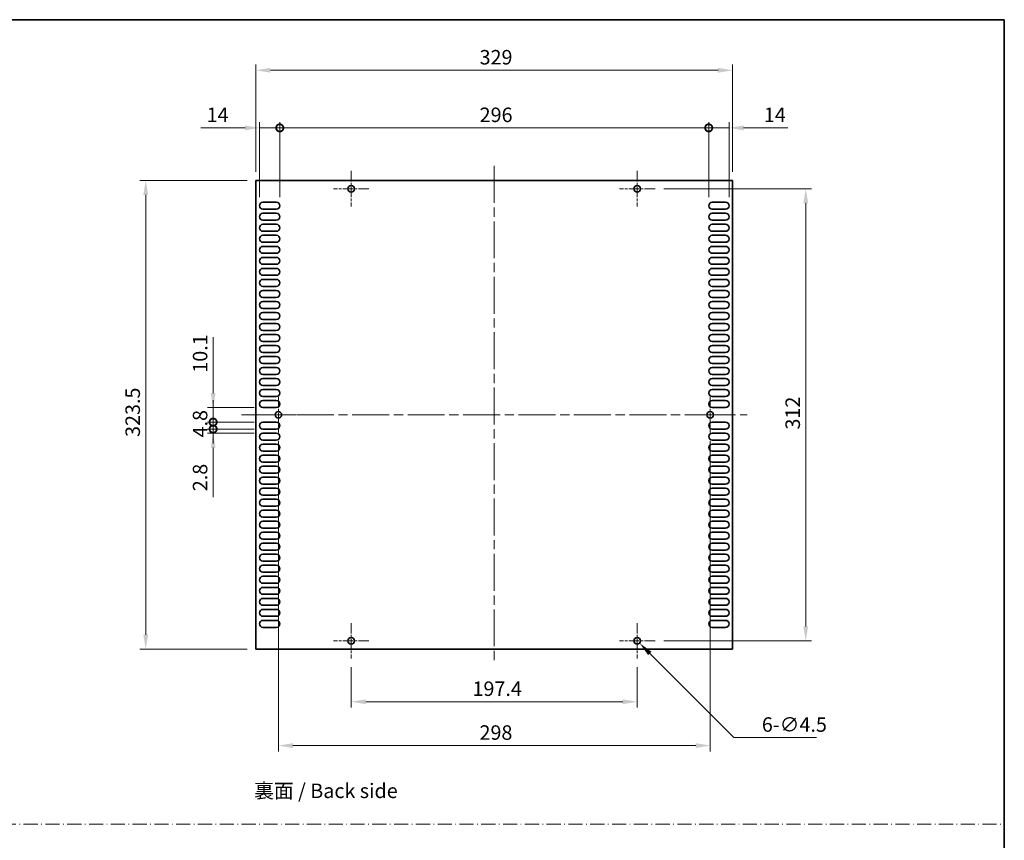
# Model space of a CAD drawing. Units: millimetres. Extents: x 0 to 9620, y 0 to 1686.
# Drawn here: x 8940 to 9620, y 558 to 1124 of the extents above; entities that cross this region are included whole.
import ezdxf

# ---------------------------------------------------------------- set-up
doc = ezdxf.new("R2010")
doc.units = ezdxf.units.MM
doc.header["$LTSCALE"] = 4.5
doc.linetypes.add('CHAIN', pattern=[0.3543, 0.2362, -0.0295, 0.0591, -0.0295])
doc.linetypes.add('DASH_DOT', pattern=[0.37, 0.24, -0.06, 0.01, -0.06])
doc.layers.get('Defpoints').update_dxf_attribs({"lineweight": 25})
for name, color, linetype, lineweight in [('Border (ISO)', 7, 'Continuous', 35), ('Center Mark (ISO)', 131, 'Continuous', 18), ('Centerline (ISO)', 131, 'Continuous', 18), ('Dimension (ISO)', 7, 'Continuous', 18), ('Sketch Geometry (ISO)', 7, 'Continuous', 18), ('Symbol (ISO)', 7, 'Continuous', 18), ('Visible (ISO)', 7, 'Continuous', 35)]:
    doc.layers.add(name, color=color, linetype=linetype, lineweight=lineweight)
doc.styles.add('Note Text (TK)', font='txt')
doc.dimstyles.new('Default - Method 1b (TK)', dxfattribs={"dimscale": 4.5, "dimtxt": 2.5, "dimasz": 2.5, "dimexe": 1, "dimexo": 1.5, "dimgap": 1, "dimtad": 1, "dimtoh": 1, "dimrnd": 1e-08, "dimdsep": 46, "dimtxsty": 'Note Text (TK)', "dimcen": 0.09, "dimdle": 5, "dimclrd": 100, "dimclre": 100, "dimclrt": 7, "dimadec": 1, "dimazin": 1, "dimtfac": 1, "dimtmove": 0, "dimatfit": 3, "dimfxl": 1, "dimtolj": 1, "dimlwd": -1, "dimlwe": -1, "dimarcsym": 0})

# ---------------------------------------------------------------- blocks, each defined once
blk = doc.blocks.new('図面枠 tk図枠')
at = {"layer": 'Border (ISO)'}
for p, q in [((14.5, 289), (405.5, 289)), ((405.5, 289), (405.5, 8))]:
    blk.add_line(p, q, dxfattribs=at)
blk = doc.blocks.new('_DotSmall')
at = {"color": 0, "linetype": 'ByBlock', "const_width": 0.5}
blk.add_lwpolyline([(-0.0625, 0, 1), (0.0625, 0, 1)], format="xyb", close=True, dxfattribs=at)
blk = doc.blocks.new('*D164')
at = {"layer": 'Defpoints', "color": 0}
for p in [(9119.54, 1049.35), (9105.54, 995.6), (9119.54, 995.6)]:
    blk.add_point(p, dxfattribs=at)
at = {"layer": 'Dimension (ISO)', "color": 100}
for p, q in [((9105.54, 1001.6), (9105.54, 1053.35)), ((9119.54, 1001.6), (9119.54, 1053.35)), ((9095.54, 1049.35), (9064.99, 1049.35)), ((9119.54, 1049.35), (9105.54, 1049.35)), ((9119.54, 1049.35), (9139.54, 1049.35))]:
    blk.add_line(p, q, dxfattribs=at)
blk.add_solid([(9095.54, 1051.01), (9095.54, 1047.68), (9105.54, 1049.35)], dxfattribs=at)
at = {"layer": 'Dimension (ISO)', "color": 100, "xscale": 10, "yscale": 10, "zscale": 10, "rotation": 180}
blk.add_blockref('_DotSmall', (9119.54, 1049.35), dxfattribs=at)
at = {"layer": 'Dimension (ISO)', "color": 7, "insert": (9068.99, 1058.35), "char_height": 10, "attachment_point": 4, "style": 'Note Text (TK)'}
blk.add_mtext('\\A1;14', dxfattribs=at)
blk = doc.blocks.new('*D165')
at = {"layer": 'Defpoints', "color": 0}
for p in [(9429.54, 1049.35), (9415.54, 995.6), (9429.54, 995.6)]:
    blk.add_point(p, dxfattribs=at)
at = {"layer": 'Dimension (ISO)', "color": 100}
for p, q in [((9415.54, 1001.6), (9415.54, 1053.35)), ((9429.54, 1001.6), (9429.54, 1053.35)), ((9415.54, 1049.35), (9405.54, 1049.35)), ((9415.54, 1049.35), (9429.54, 1049.35)), ((9439.54, 1049.35), (9470.1, 1049.35))]:
    blk.add_line(p, q, dxfattribs=at)
blk.add_solid([(9439.54, 1051.01), (9439.54, 1047.68), (9429.54, 1049.35)], dxfattribs=at)
at = {"layer": 'Dimension (ISO)', "color": 100, "xscale": 10, "yscale": 10, "zscale": 10}
blk.add_blockref('_DotSmall', (9415.54, 1049.35), dxfattribs=at)
at = {"layer": 'Dimension (ISO)', "color": 7, "insert": (9453.54, 1058.35), "char_height": 10, "attachment_point": 4, "style": 'Note Text (TK)'}
blk.add_mtext('\\A1;14', dxfattribs=at)
blk = doc.blocks.new('*D166')
at = {"layer": 'Defpoints', "color": 0}
for p in [(9415.54, 1049.35), (9119.54, 995.6), (9415.54, 995.6)]:
    blk.add_point(p, dxfattribs=at)
at = {"layer": 'Dimension (ISO)', "color": 100}
for p, q in [((9119.54, 1001.6), (9119.54, 1053.35)), ((9415.54, 1001.6), (9415.54, 1053.35)), ((9119.54, 1049.35), (9415.54, 1049.35))]:
    blk.add_line(p, q, dxfattribs=at)
at = {"layer": 'Dimension (ISO)', "color": 100, "xscale": 10, "yscale": 10, "zscale": 10, "rotation": 180}
blk.add_blockref('_DotSmall', (9119.54, 1049.35), dxfattribs=at)
at = {"layer": 'Dimension (ISO)', "color": 100, "xscale": 10, "yscale": 10, "zscale": 10}
blk.add_blockref('_DotSmall', (9415.54, 1049.35), dxfattribs=at)
at = {"layer": 'Dimension (ISO)', "color": 7, "insert": (9257.44, 1058.35), "char_height": 10, "attachment_point": 4, "style": 'Note Text (TK)'}
blk.add_mtext('\\A1;296', dxfattribs=at)
blk = doc.blocks.new('*D167')
at = {"layer": 'Defpoints', "color": 0}
for p in [(9103.04, 1089.1), (9103.04, 1013.1), (9432.04, 1013.1)]:
    blk.add_point(p, dxfattribs=at)
at = {"layer": 'Dimension (ISO)', "color": 100}
for p, q in [((9103.04, 1019.1), (9103.04, 1093.1)), ((9422.04, 1089.1), (9113.04, 1089.1)), ((9432.04, 1019.1), (9432.04, 1093.1))]:
    blk.add_line(p, q, dxfattribs=at)
for points in [[(9113.04, 1090.76), (9113.04, 1087.43), (9103.04, 1089.1)], [(9422.04, 1090.76), (9422.04, 1087.43), (9432.04, 1089.1)]]:
    blk.add_solid(points, dxfattribs=at)
at = {"layer": 'Dimension (ISO)', "color": 7, "insert": (9257.4, 1098.1), "char_height": 10, "attachment_point": 4, "style": 'Note Text (TK)'}
blk.add_mtext('\\A1;329', dxfattribs=at)
blk = doc.blocks.new('*D168')
at = {"layer": 'Defpoints', "color": 0}
for p in [(9073.54, 841.5), (9107.94, 841.5), (9107.94, 838.7)]:
    blk.add_point(p, dxfattribs=at)
at = {"layer": 'Dimension (ISO)', "color": 100}
for p, q in [((9073.54, 841.5), (9073.54, 861.5)), ((9101.94, 841.5), (9069.54, 841.5)), ((9101.94, 838.7), (9069.54, 838.7)), ((9073.54, 841.5), (9073.54, 838.7)), ((9073.54, 828.7), (9073.54, 794.62))]:
    blk.add_line(p, q, dxfattribs=at)
blk.add_solid([(9071.88, 828.7), (9075.21, 828.7), (9073.54, 838.7)], dxfattribs=at)
at = {"layer": 'Dimension (ISO)', "color": 100, "xscale": 10, "yscale": 10, "zscale": 10, "rotation": 270}
blk.add_blockref('_DotSmall', (9073.54, 841.5), dxfattribs=at)
at = {"layer": 'Dimension (ISO)', "color": 7, "insert": (9064.54, 798.62), "char_height": 10, "attachment_point": 4, "rotation": 90, "style": 'Note Text (TK)'}
blk.add_mtext('\\A1;2.8', dxfattribs=at)
blk = doc.blocks.new('*D169')
at = {"layer": 'Defpoints', "color": 0}
for p in [(9073.54, 846.3), (9107.94, 846.3), (9107.94, 841.5)]:
    blk.add_point(p, dxfattribs=at)
at = {"layer": 'Dimension (ISO)', "color": 100}
for p, q in [((9073.54, 846.3), (9073.54, 856.3)), ((9101.94, 846.3), (9069.54, 846.3)), ((9073.54, 841.5), (9073.54, 846.3)), ((9101.94, 841.5), (9069.54, 841.5)), ((9073.54, 841.5), (9073.54, 831.5))]:
    blk.add_line(p, q, dxfattribs=at)
at = {"layer": 'Dimension (ISO)', "color": 100, "xscale": 10, "yscale": 10, "zscale": 10}
for p, rotation in [((9073.54, 846.3), 270), ((9073.54, 841.5), 90)]:
    blk.add_blockref('_DotSmall', p, dxfattribs=dict(at, rotation=rotation))
at = {"layer": 'Dimension (ISO)', "color": 7, "insert": (9064.54, 835.74), "char_height": 10, "attachment_point": 4, "rotation": 90, "style": 'Note Text (TK)'}
blk.add_mtext('\\A1;4.8', dxfattribs=at)
blk = doc.blocks.new('*D170')
at = {"layer": 'Defpoints', "color": 0}
for p in [(9073.54, 856.4), (9107.94, 856.4), (9107.94, 846.3)]:
    blk.add_point(p, dxfattribs=at)
at = {"layer": 'Dimension (ISO)', "color": 100}
for p, q in [((9073.54, 866.4), (9073.54, 904.91)), ((9101.94, 856.4), (9069.54, 856.4)), ((9073.54, 846.3), (9073.54, 856.4)), ((9101.94, 846.3), (9069.54, 846.3)), ((9073.54, 846.3), (9073.54, 836.3))]:
    blk.add_line(p, q, dxfattribs=at)
blk.add_solid([(9071.88, 866.4), (9075.21, 866.4), (9073.54, 856.4)], dxfattribs=at)
at = {"layer": 'Dimension (ISO)', "color": 100, "xscale": 10, "yscale": 10, "zscale": 10, "rotation": 90}
blk.add_blockref('_DotSmall', (9073.54, 846.3), dxfattribs=at)
at = {"layer": 'Dimension (ISO)', "color": 7, "insert": (9064.54, 880.4), "char_height": 10, "attachment_point": 4, "rotation": 90, "style": 'Note Text (TK)'}
blk.add_mtext('\\A1;10.1', dxfattribs=at)
blk = doc.blocks.new('*D171')
at = {"layer": 'Defpoints', "color": 0}
for p in [(9103.04, 1013.1), (9027.04, 689.6), (9103.04, 689.6)]:
    blk.add_point(p, dxfattribs=at)
at = {"layer": 'Dimension (ISO)', "color": 100}
for p, q in [((9097.04, 1013.1), (9023.04, 1013.1)), ((9027.04, 1003.1), (9027.04, 699.6)), ((9097.04, 689.6), (9023.04, 689.6))]:
    blk.add_line(p, q, dxfattribs=at)
for points in [[(9025.38, 1003.1), (9028.71, 1003.1), (9027.04, 1013.1)], [(9025.38, 699.6), (9028.71, 699.6), (9027.04, 689.6)]]:
    blk.add_solid(points, dxfattribs=at)
at = {"layer": 'Dimension (ISO)', "color": 7, "insert": (9018.04, 836.06), "char_height": 10, "attachment_point": 4, "rotation": 90, "style": 'Note Text (TK)'}
blk.add_mtext('\\A1;323.5', dxfattribs=at)
blk = doc.blocks.new('*D172')
at = {"layer": 'Defpoints', "color": 0}
for p in [(9168.84, 683.1), (9366.24, 683.1), (9366.24, 653.34)]:
    blk.add_point(p, dxfattribs=at)
at = {"layer": 'Dimension (ISO)', "color": 100}
for p, q in [((9168.84, 677.1), (9168.84, 649.34)), ((9366.24, 677.1), (9366.24, 649.34)), ((9178.84, 653.34), (9356.24, 653.34))]:
    blk.add_line(p, q, dxfattribs=at)
for points in [[(9178.84, 655.01), (9178.84, 651.68), (9168.84, 653.34)], [(9356.24, 655.01), (9356.24, 651.68), (9366.24, 653.34)]]:
    blk.add_solid(points, dxfattribs=at)
at = {"layer": 'Dimension (ISO)', "color": 7, "insert": (9252.52, 662.34), "char_height": 10, "attachment_point": 4, "style": 'Note Text (TK)'}
blk.add_mtext('\\A1;197.4', dxfattribs=at)
blk = doc.blocks.new('*D173')
at = {"layer": 'Defpoints', "color": 0}
for p in [(9118.54, 839.1), (9416.54, 839.1), (9416.54, 623.1)]:
    blk.add_point(p, dxfattribs=at)
at = {"layer": 'Dimension (ISO)', "color": 100}
for p, q in [((9118.54, 833.1), (9118.54, 619.1)), ((9416.54, 833.1), (9416.54, 619.1)), ((9128.54, 623.1), (9406.54, 623.1))]:
    blk.add_line(p, q, dxfattribs=at)
for points in [[(9128.54, 624.76), (9128.54, 621.43), (9118.54, 623.1)], [(9406.54, 624.76), (9406.54, 621.43), (9416.54, 623.1)]]:
    blk.add_solid(points, dxfattribs=at)
at = {"layer": 'Dimension (ISO)', "color": 7, "insert": (9257.35, 632.1), "char_height": 10, "attachment_point": 4, "style": 'Note Text (TK)'}
blk.add_mtext('\\A1;298', dxfattribs=at)
blk = doc.blocks.new('*D159')
at = {"layer": 'Defpoints', "color": 0}
for p in [(9364.65, 696.94), (9367.84, 693.76)]:
    blk.add_point(p, dxfattribs=at)
at = {"layer": 'Dimension (ISO)', "color": 100}
for p, q in [((9365.88, 695.35), (9366.6, 695.35)), ((9366.24, 694.99), (9366.24, 695.71)), ((9432.97, 628.62), (9374.91, 686.69)), ((9489.96, 628.62), (9432.97, 628.62))]:
    blk.add_line(p, q, dxfattribs=at)
blk.add_solid([(9376.08, 687.86), (9373.73, 685.51), (9367.84, 693.76)], dxfattribs=at)
at = {"layer": 'Dimension (ISO)', "color": 7, "insert": (9452.18, 637.62), "char_height": 10, "attachment_point": 4, "style": 'Note Text (TK)'}
blk.add_mtext('\\A1;\\fＭＳ Ｐゴシック|b0|i0;\\H10.0000;6-∅4.5', dxfattribs=at)
blk = doc.blocks.new('*D160')
at = {"layer": 'Defpoints', "color": 0}
for p in [(9378.49, 1007.35), (9482.49, 1007.35), (9378.49, 695.35)]:
    blk.add_point(p, dxfattribs=at)
at = {"layer": 'Dimension (ISO)', "color": 100}
for p, q in [((9384.49, 1007.35), (9486.49, 1007.35)), ((9482.49, 705.35), (9482.49, 997.35)), ((9384.49, 695.35), (9486.49, 695.35))]:
    blk.add_line(p, q, dxfattribs=at)
for points in [[(9480.83, 997.35), (9484.16, 997.35), (9482.49, 1007.35)], [(9480.83, 705.35), (9484.16, 705.35), (9482.49, 695.35)]]:
    blk.add_solid(points, dxfattribs=at)
at = {"layer": 'Dimension (ISO)', "color": 7, "insert": (9473.49, 841.18), "char_height": 10, "attachment_point": 4, "rotation": 90, "style": 'Note Text (TK)'}
blk.add_mtext('\\A1;312', dxfattribs=at)

msp = doc.modelspace()

# ---------------------------------------------------------------- linework, layer by layer
at = {"layer": 'Center Mark (ISO)', "linetype": 'CHAIN', "ltscale": 6.806046}
for p, q in [((9168.8443, 1019.5982), (9168.8443, 995.0982)), ((9366.2443, 1019.5982), (9366.2443, 995.0982)), ((9181.0943, 1007.3482), (9156.5943, 1007.3482)), ((9378.4943, 1007.3482), (9353.9943, 1007.3482)), ((9118.5443, 863.5982), (9118.5443, 839.0982)), ((9416.5443, 863.5982), (9416.5443, 839.0982)), ((9130.7943, 851.3482), (9106.2943, 851.3482)), ((9428.7943, 851.3482), (9404.2943, 851.3482)), ((9168.8443, 707.5982), (9168.8443, 683.0982)), ((9366.2443, 707.5982), (9366.2443, 683.0982)), ((9181.0943, 695.3482), (9156.5943, 695.3482)), ((9378.4943, 695.3482), (9353.9943, 695.3482))]:
    msp.add_line(p, q, dxfattribs=at)
at = {"layer": 'Centerline (ISO)', "linetype": 'CHAIN', "ltscale": 23.990969}
for p, q in [((9267.5443, 1023.0982), (9267.5443, 679.5982)), ((9093.0443, 851.3482), (9442.0443, 851.3482))]:
    msp.add_line(p, q, dxfattribs=at)
at = {"layer": 'Sketch Geometry (ISO)', "color": 4, "linetype": 'DASH_DOT', "lineweight": 18, "ltscale": 9.032109}
msp.add_line((8055.5, 568.9773), (9619.5, 568.9773), dxfattribs=at)
at = {"layer": 'Visible (ISO)'}
for p, q in [((9103.0443, 1013.0982), (9103.0443, 689.5982)), ((9432.0443, 1013.0982), (9103.0443, 1013.0982)), ((9432.0443, 689.5982), (9432.0443, 1013.0982)), ((9107.9443, 997.9982), (9117.1443, 997.9982)), ((9117.1443, 993.1982), (9107.9443, 993.1982)), ((9417.9443, 997.9982), (9427.1443, 997.9982)), ((9427.1443, 993.1982), (9417.9443, 993.1982)), ((9107.9443, 990.3982), (9117.1443, 990.3982)), ((9117.1443, 985.5982), (9107.9443, 985.5982)), ((9417.9443, 990.3982), (9427.1443, 990.3982)), ((9427.1443, 985.5982), (9417.9443, 985.5982)), ((9107.9443, 982.7982), (9117.1443, 982.7982)), ((9417.9443, 982.7982), (9427.1443, 982.7982)), ((9117.1443, 977.9982), (9107.9443, 977.9982)), ((9107.9443, 975.1982), (9117.1443, 975.1982)), ((9427.1443, 977.9982), (9417.9443, 977.9982)), ((9417.9443, 975.1982), (9427.1443, 975.1982)), ((9117.1443, 970.3982), (9107.9443, 970.3982)), ((9107.9443, 967.5982), (9117.1443, 967.5982)), ((9427.1443, 970.3982), (9417.9443, 970.3982)), ((9417.9443, 967.5982), (9427.1443, 967.5982)), ((9117.1443, 962.7982), (9107.9443, 962.7982)), ((9107.9443, 959.9982), (9117.1443, 959.9982)), ((9427.1443, 962.7982), (9417.9443, 962.7982)), ((9417.9443, 959.9982), (9427.1443, 959.9982)), ((9117.1443, 955.1982), (9107.9443, 955.1982)), ((9107.9443, 952.3982), (9117.1443, 952.3982)), ((9427.1443, 955.1982), (9417.9443, 955.1982)), ((9417.9443, 952.3982), (9427.1443, 952.3982)), ((9117.1443, 947.5982), (9107.9443, 947.5982)), ((9107.9443, 944.7982), (9117.1443, 944.7982)), ((9427.1443, 947.5982), (9417.9443, 947.5982)), ((9417.9443, 944.7982), (9427.1443, 944.7982)), ((9117.1443, 939.9982), (9107.9443, 939.9982)), ((9427.1443, 939.9982), (9417.9443, 939.9982)), ((9107.9443, 937.1982), (9117.1443, 937.1982)), ((9117.1443, 932.3982), (9107.9443, 932.3982)), ((9417.9443, 937.1982), (9427.1443, 937.1982)), ((9427.1443, 932.3982), (9417.9443, 932.3982)), ((9107.9443, 929.5982), (9117.1443, 929.5982)), ((9117.1443, 924.7982), (9107.9443, 924.7982)), ((9417.9443, 929.5982), (9427.1443, 929.5982)), ((9427.1443, 924.7982), (9417.9443, 924.7982)), ((9107.9443, 921.9982), (9117.1443, 921.9982)), ((9417.9443, 921.9982), (9427.1443, 921.9982)), ((9117.1443, 917.1982), (9107.9443, 917.1982)), ((9107.9443, 914.3982), (9117.1443, 914.3982)), ((9427.1443, 917.1982), (9417.9443, 917.1982)), ((9417.9443, 914.3982), (9427.1443, 914.3982)), ((9117.1443, 909.5982), (9107.9443, 909.5982)), ((9107.9443, 906.7982), (9117.1443, 906.7982)), ((9427.1443, 909.5982), (9417.9443, 909.5982)), ((9417.9443, 906.7982), (9427.1443, 906.7982)), ((9117.1443, 901.9982), (9107.9443, 901.9982)), ((9107.9443, 899.1982), (9117.1443, 899.1982)), ((9427.1443, 901.9982), (9417.9443, 901.9982)), ((9417.9443, 899.1982), (9427.1443, 899.1982)), ((9117.1443, 894.3982), (9107.9443, 894.3982)), ((9107.9443, 891.5982), (9117.1443, 891.5982)), ((9427.1443, 894.3982), (9417.9443, 894.3982)), ((9417.9443, 891.5982), (9427.1443, 891.5982)), ((9117.1443, 886.7982), (9107.9443, 886.7982)), ((9107.9443, 883.9982), (9117.1443, 883.9982)), ((9427.1443, 886.7982), (9417.9443, 886.7982)), ((9417.9443, 883.9982), (9427.1443, 883.9982)), ((9117.1443, 879.1982), (9107.9443, 879.1982)), ((9427.1443, 879.1982), (9417.9443, 879.1982)), ((9107.9443, 876.3982), (9117.1443, 876.3982)), ((9117.1443, 871.5982), (9107.9443, 871.5982)), ((9417.9443, 876.3982), (9427.1443, 876.3982)), ((9427.1443, 871.5982), (9417.9443, 871.5982)), ((9107.9443, 868.7982), (9117.1443, 868.7982)), ((9117.1443, 863.9982), (9107.9443, 863.9982)), ((9417.9443, 868.7982), (9427.1443, 868.7982)), ((9427.1443, 863.9982), (9417.9443, 863.9982)), ((9107.9443, 861.1982), (9117.1443, 861.1982)), ((9117.1443, 856.3982), (9107.9443, 856.3982)), ((9417.9443, 861.1982), (9427.1443, 861.1982)), ((9427.1443, 856.3982), (9417.9443, 856.3982)), ((9107.9443, 846.2982), (9117.1443, 846.2982)), ((9417.9443, 846.2982), (9427.1443, 846.2982)), ((9117.1443, 841.4982), (9107.9443, 841.4982)), ((9107.9443, 838.6982), (9117.1443, 838.6982)), ((9427.1443, 841.4982), (9417.9443, 841.4982)), ((9417.9443, 838.6982), (9427.1443, 838.6982)), ((9117.1443, 833.8982), (9107.9443, 833.8982)), ((9107.9443, 831.0982), (9117.1443, 831.0982)), ((9427.1443, 833.8982), (9417.9443, 833.8982)), ((9417.9443, 831.0982), (9427.1443, 831.0982)), ((9117.1443, 826.2982), (9107.9443, 826.2982)), ((9107.9443, 823.4982), (9117.1443, 823.4982)), ((9427.1443, 826.2982), (9417.9443, 826.2982)), ((9417.9443, 823.4982), (9427.1443, 823.4982)), ((9117.1443, 818.6982), (9107.9443, 818.6982)), ((9107.9443, 815.8982), (9117.1443, 815.8982)), ((9427.1443, 818.6982), (9417.9443, 818.6982)), ((9417.9443, 815.8982), (9427.1443, 815.8982)), ((9117.1443, 811.0982), (9107.9443, 811.0982)), ((9427.1443, 811.0982), (9417.9443, 811.0982)), ((9107.9443, 808.2982), (9117.1443, 808.2982)), ((9117.1443, 803.4982), (9107.9443, 803.4982)), ((9417.9443, 808.2982), (9427.1443, 808.2982)), ((9427.1443, 803.4982), (9417.9443, 803.4982)), ((9107.9443, 800.6982), (9117.1443, 800.6982)), ((9117.1443, 795.8982), (9107.9443, 795.8982)), ((9417.9443, 800.6982), (9427.1443, 800.6982)), ((9427.1443, 795.8982), (9417.9443, 795.8982)), ((9107.9443, 793.0982), (9117.1443, 793.0982)), ((9117.1443, 788.2982), (9107.9443, 788.2982)), ((9417.9443, 793.0982), (9427.1443, 793.0982)), ((9427.1443, 788.2982), (9417.9443, 788.2982)), ((9107.9443, 785.4982), (9117.1443, 785.4982)), ((9417.9443, 785.4982), (9427.1443, 785.4982)), ((9117.1443, 780.6982), (9107.9443, 780.6982)), ((9107.9443, 777.8982), (9117.1443, 777.8982)), ((9427.1443, 780.6982), (9417.9443, 780.6982)), ((9417.9443, 777.8982), (9427.1443, 777.8982)), ((9117.1443, 773.0982), (9107.9443, 773.0982)), ((9107.9443, 770.2982), (9117.1443, 770.2982)), ((9427.1443, 773.0982), (9417.9443, 773.0982)), ((9417.9443, 770.2982), (9427.1443, 770.2982)), ((9117.1443, 765.4982), (9107.9443, 765.4982)), ((9107.9443, 762.6982), (9117.1443, 762.6982)), ((9427.1443, 765.4982), (9417.9443, 765.4982)), ((9417.9443, 762.6982), (9427.1443, 762.6982)), ((9117.1443, 757.8982), (9107.9443, 757.8982)), ((9107.9443, 755.0982), (9117.1443, 755.0982)), ((9427.1443, 757.8982), (9417.9443, 757.8982)), ((9417.9443, 755.0982), (9427.1443, 755.0982)), ((9117.1443, 750.2982), (9107.9443, 750.2982)), ((9107.9443, 747.4982), (9117.1443, 747.4982)), ((9427.1443, 750.2982), (9417.9443, 750.2982)), ((9417.9443, 747.4982), (9427.1443, 747.4982)), ((9117.1443, 742.6982), (9107.9443, 742.6982)), ((9427.1443, 742.6982), (9417.9443, 742.6982)), ((9107.9443, 739.8982), (9117.1443, 739.8982)), ((9117.1443, 735.0982), (9107.9443, 735.0982)), ((9417.9443, 739.8982), (9427.1443, 739.8982)), ((9427.1443, 735.0982), (9417.9443, 735.0982)), ((9107.9443, 732.2982), (9117.1443, 732.2982)), ((9117.1443, 727.4982), (9107.9443, 727.4982)), ((9417.9443, 732.2982), (9427.1443, 732.2982)), ((9427.1443, 727.4982), (9417.9443, 727.4982)), ((9107.9443, 724.6982), (9117.1443, 724.6982)), ((9417.9443, 724.6982), (9427.1443, 724.6982)), ((9117.1443, 719.8982), (9107.9443, 719.8982)), ((9107.9443, 717.0982), (9117.1443, 717.0982)), ((9427.1443, 719.8982), (9417.9443, 719.8982)), ((9417.9443, 717.0982), (9427.1443, 717.0982)), ((9117.1443, 712.2982), (9107.9443, 712.2982)), ((9107.9443, 709.4982), (9117.1443, 709.4982)), ((9427.1443, 712.2982), (9417.9443, 712.2982)), ((9417.9443, 709.4982), (9427.1443, 709.4982)), ((9117.1443, 704.6982), (9107.9443, 704.6982)), ((9427.1443, 704.6982), (9417.9443, 704.6982)), ((9103.0443, 689.5982), (9432.0443, 689.5982))]:
    msp.add_line(p, q, dxfattribs=at)
for centre in [(9168.8443, 1007.3482), (9366.2443, 1007.3482), (9118.5443, 851.3482), (9416.5443, 851.3482), (9168.8443, 695.3482), (9366.2443, 695.3482)]:
    msp.add_circle(centre, 2.25, dxfattribs=at)
for centre, start, end in [((9107.9443, 995.5982), 90, 270), ((9117.1443, 995.5982), 270, 90), ((9417.9443, 995.5982), 90, 270), ((9427.1443, 995.5982), 270, 90), ((9107.9443, 987.9982), 90, 270), ((9117.1443, 987.9982), 270, 90), ((9417.9443, 987.9982), 90, 270), ((9427.1443, 987.9982), 270, 90), ((9107.9443, 980.3982), 90, 270), ((9117.1443, 980.3982), 270, 90), ((9417.9443, 980.3982), 90, 270), ((9427.1443, 980.3982), 270, 90), ((9107.9443, 972.7982), 90, 270), ((9117.1443, 972.7982), 270, 90), ((9417.9443, 972.7982), 90, 270), ((9427.1443, 972.7982), 270, 90), ((9107.9443, 965.1982), 90, 270), ((9117.1443, 965.1982), 270, 90), ((9417.9443, 965.1982), 90, 270), ((9427.1443, 965.1982), 270, 90), ((9107.9443, 957.5982), 90, 270), ((9117.1443, 957.5982), 270, 90), ((9417.9443, 957.5982), 90, 270), ((9427.1443, 957.5982), 270, 90), ((9107.9443, 949.9982), 90, 270), ((9117.1443, 949.9982), 270, 90), ((9417.9443, 949.9982), 90, 270), ((9427.1443, 949.9982), 270, 90), ((9107.9443, 942.3982), 90, 270), ((9117.1443, 942.3982), 270, 90), ((9417.9443, 942.3982), 90, 270), ((9427.1443, 942.3982), 270, 90), ((9107.9443, 934.7982), 90, 270), ((9117.1443, 934.7982), 270, 90), ((9417.9443, 934.7982), 90, 270), ((9427.1443, 934.7982), 270, 90), ((9107.9443, 927.1982), 90, 270), ((9117.1443, 927.1982), 270, 90), ((9417.9443, 927.1982), 90, 270), ((9427.1443, 927.1982), 270, 90), ((9107.9443, 919.5982), 90, 270), ((9117.1443, 919.5982), 270, 90), ((9417.9443, 919.5982), 90, 270), ((9427.1443, 919.5982), 270, 90), ((9107.9443, 911.9982), 90, 270), ((9117.1443, 911.9982), 270, 90), ((9417.9443, 911.9982), 90, 270), ((9427.1443, 911.9982), 270, 90), ((9107.9443, 904.3982), 90, 270), ((9117.1443, 904.3982), 270, 90), ((9417.9443, 904.3982), 90, 270), ((9427.1443, 904.3982), 270, 90), ((9107.9443, 896.7982), 90, 270), ((9117.1443, 896.7982), 270, 90), ((9417.9443, 896.7982), 90, 270), ((9427.1443, 896.7982), 270, 90), ((9107.9443, 889.1982), 90, 270), ((9117.1443, 889.1982), 270, 90), ((9417.9443, 889.1982), 90, 270), ((9427.1443, 889.1982), 270, 90), ((9107.9443, 881.5982), 90, 270), ((9117.1443, 881.5982), 270, 90), ((9417.9443, 881.5982), 90, 270), ((9427.1443, 881.5982), 270, 90), ((9107.9443, 873.9982), 90, 270), ((9117.1443, 873.9982), 270, 90), ((9417.9443, 873.9982), 90, 270), ((9427.1443, 873.9982), 270, 90), ((9107.9443, 866.3982), 90, 270), ((9117.1443, 866.3982), 270, 90), ((9417.9443, 866.3982), 90, 270), ((9427.1443, 866.3982), 270, 90), ((9107.9443, 858.7982), 90, 270), ((9117.1443, 858.7982), 270, 90), ((9417.9443, 858.7982), 90, 270), ((9427.1443, 858.7982), 270, 90), ((9107.9443, 843.8982), 90, 270), ((9117.1443, 843.8982), 270, 90), ((9417.9443, 843.8982), 90, 270), ((9427.1443, 843.8982), 270, 90), ((9107.9443, 836.2982), 90, 270), ((9117.1443, 836.2982), 270, 90), ((9417.9443, 836.2982), 90, 270), ((9427.1443, 836.2982), 270, 90), ((9107.9443, 828.6982), 90, 270), ((9117.1443, 828.6982), 270, 90), ((9417.9443, 828.6982), 90, 270), ((9427.1443, 828.6982), 270, 90), ((9107.9443, 821.0982), 90, 270), ((9117.1443, 821.0982), 270, 90), ((9417.9443, 821.0982), 90, 270), ((9427.1443, 821.0982), 270, 90), ((9107.9443, 813.4982), 90, 270), ((9117.1443, 813.4982), 270, 90), ((9417.9443, 813.4982), 90, 270), ((9427.1443, 813.4982), 270, 90), ((9107.9443, 805.8982), 90, 270), ((9117.1443, 805.8982), 270, 90), ((9417.9443, 805.8982), 90, 270), ((9427.1443, 805.8982), 270, 90), ((9107.9443, 798.2982), 90, 270), ((9117.1443, 798.2982), 270, 90), ((9417.9443, 798.2982), 90, 270), ((9427.1443, 798.2982), 270, 90), ((9107.9443, 790.6982), 90, 270), ((9117.1443, 790.6982), 270, 90), ((9417.9443, 790.6982), 90, 270), ((9427.1443, 790.6982), 270, 90), ((9107.9443, 783.0982), 90, 270), ((9117.1443, 783.0982), 270, 90), ((9417.9443, 783.0982), 90, 270), ((9427.1443, 783.0982), 270, 90), ((9107.9443, 775.4982), 90, 270), ((9117.1443, 775.4982), 270, 90), ((9417.9443, 775.4982), 90, 270), ((9427.1443, 775.4982), 270, 90), ((9107.9443, 767.8982), 90, 270), ((9117.1443, 767.8982), 270, 90), ((9417.9443, 767.8982), 90, 270), ((9427.1443, 767.8982), 270, 90), ((9107.9443, 760.2982), 90, 270), ((9117.1443, 760.2982), 270, 90), ((9417.9443, 760.2982), 90, 270), ((9427.1443, 760.2982), 270, 90), ((9107.9443, 752.6982), 90, 270), ((9117.1443, 752.6982), 270, 90), ((9417.9443, 752.6982), 90, 270), ((9427.1443, 752.6982), 270, 90), ((9107.9443, 745.0982), 90, 270), ((9117.1443, 745.0982), 270, 90), ((9417.9443, 745.0982), 90, 270), ((9427.1443, 745.0982), 270, 90), ((9107.9443, 737.4982), 90, 270), ((9117.1443, 737.4982), 270, 90), ((9417.9443, 737.4982), 90, 270), ((9427.1443, 737.4982), 270, 90), ((9107.9443, 729.8982), 90, 270), ((9117.1443, 729.8982), 270, 90), ((9417.9443, 729.8982), 90, 270), ((9427.1443, 729.8982), 270, 90), ((9107.9443, 722.2982), 90, 270), ((9117.1443, 722.2982), 270, 90), ((9417.9443, 722.2982), 90, 270), ((9427.1443, 722.2982), 270, 90), ((9107.9443, 714.6982), 90, 270), ((9117.1443, 714.6982), 270, 90), ((9417.9443, 714.6982), 90, 270), ((9427.1443, 714.6982), 270, 90), ((9107.9443, 707.0982), 90, 270), ((9117.1443, 707.0982), 270, 90), ((9417.9443, 707.0982), 90, 270), ((9427.1443, 707.0982), 270, 90)]:
    msp.add_arc(centre, 2.4, start, end, dxfattribs=at)

# ---------------------------------------------------------------- block references
at = {"xscale": 4, "yscale": 4, "zscale": 4}
msp.add_blockref('図面枠 tk図枠', (7997.5, -32), dxfattribs=at)

# ---------------------------------------------------------------- texts
at = {"layer": 'Symbol (ISO)', "color": 7, "insert": (9101.8229, 591.893), "char_height": 10, "width": 107.134504, "attachment_point": 4, "line_spacing_factor": 1.5, "style": 'Note Text (TK)'}
msp.add_mtext('{\\fＭＳ Ｐゴシック|b0|i0;裏面 / Back side}', dxfattribs=at)

# ---------------------------------------------------------------- dimensions: what is measured, and where the dimension line sits
at = {"layer": 'Dimension (ISO)', "color": 100}
for base, p1, p2, angle, override, picture, middle in [((9103.0443, 1089.0982), (9432.0443, 1013.0982), (9103.0443, 1013.0982), 180, {"dimscale": 0, "dimtxt": 10, "dimasz": 10, "dimexe": 4, "dimexo": 6, "dimgap": 4, "dimtoh": 0, "dimdec": 2, "dimcen": 0.36, "dimtol": 0, "dimlim": 0, "dimtp": 0, "dimtm": 0, "dimtdec": 2, "dimtofl": 0, "dimatfit": 1}, '*D167', (9267.5443, 1089.0982)), ((9119.5443, 1049.3482), (9105.5443, 995.5982), (9119.5443, 995.5982), 180, {"dimscale": 0, "dimtxt": 10, "dimasz": 10, "dimexe": 4, "dimexo": 6, "dimgap": 4, "dimtoh": 0, "dimdec": 2, "dimblk2": 'DotSmall', "dimsah": 1, "dimcen": 0.36, "dimdle": 0, "dimtol": 0, "dimlim": 0, "dimtp": 0, "dimtm": 0, "dimtdec": 2, "dimtofl": 1, "dimatfit": 1}, '*D164', (9075.2659, 1049.3482)), ((9415.5443, 1049.3482), (9119.5443, 995.5982), (9415.5443, 995.5982), 180, {"dimscale": 0, "dimtxt": 10, "dimasz": 10, "dimexe": 4, "dimexo": 6, "dimgap": 4, "dimtoh": 0, "dimdec": 2, "dimblk1": 'DotSmall', "dimblk2": 'DotSmall', "dimsah": 1, "dimcen": 0.36, "dimdle": 0, "dimtol": 0, "dimlim": 0, "dimtp": 0, "dimtm": 0, "dimtdec": 2, "dimtofl": 0, "dimatfit": 1}, '*D166', (9267.5843, 1049.3482)), ((9429.5443, 1049.3482), (9415.5443, 995.5982), (9429.5443, 995.5982), 180, {"dimscale": 0, "dimtxt": 10, "dimasz": 10, "dimexe": 4, "dimexo": 6, "dimgap": 4, "dimtoh": 0, "dimdec": 2, "dimblk1": 'DotSmall', "dimsah": 1, "dimcen": 0.36, "dimdle": 0, "dimtol": 0, "dimlim": 0, "dimtp": 0, "dimtm": 0, "dimtdec": 2, "dimtofl": 1, "dimatfit": 1}, '*D165', (9459.8227, 1049.3482)), ((9027.0443, 689.5982), (9103.0443, 1013.0982), (9103.0443, 689.5982), 90, {"dimscale": 0, "dimtxt": 10, "dimasz": 10, "dimexe": 4, "dimexo": 6, "dimgap": 4, "dimtoh": 0, "dimdec": 2, "dimcen": 0.36, "dimtol": 0, "dimlim": 0, "dimtp": 0, "dimtm": 0, "dimtdec": 2, "dimtofl": 0, "dimatfit": 1}, '*D171', (9027.0443, 851.3482)), ((9482.4943, 1007.3482), (9378.4943, 695.3482), (9378.4943, 1007.3482), 90, {"dimscale": 0, "dimtxt": 10, "dimasz": 10, "dimexe": 4, "dimexo": 6, "dimgap": 4, "dimtoh": 0, "dimdec": 2, "dimcen": 0.36, "dimtol": 0, "dimlim": 0, "dimtp": 0, "dimtm": 0, "dimtdec": 2, "dimtofl": 0, "dimatfit": 1}, '*D160', (9482.4943, 851.3482)), ((9073.5424, 856.3982), (9107.9443, 846.2982), (9107.9443, 856.3982), 90, {"dimscale": 0, "dimtxt": 10, "dimasz": 10, "dimexe": 4, "dimexo": 6, "dimgap": 4, "dimtoh": 0, "dimdec": 2, "dimblk1": 'DotSmall', "dimsah": 1, "dimcen": 0.36, "dimdle": 0, "dimtol": 0, "dimlim": 0, "dimtp": 0, "dimtm": 0, "dimtdec": 2, "dimtofl": 1, "dimatfit": 1}, '*D170', (9073.5424, 890.6539)), ((9073.5424, 841.4982), (9107.9443, 838.6982), (9107.9443, 841.4982), 90, {"dimscale": 0, "dimtxt": 10, "dimasz": 10, "dimexe": 4, "dimexo": 6, "dimgap": 4, "dimtoh": 0, "dimdec": 2, "dimblk2": 'DotSmall', "dimsah": 1, "dimcen": 0.36, "dimdle": 0, "dimtol": 0, "dimlim": 0, "dimtp": 0, "dimtm": 0, "dimtdec": 2, "dimtofl": 1, "dimatfit": 1}, '*D168', (9073.5424, 806.6585)), ((9073.5424, 846.2982), (9107.9443, 841.4982), (9107.9443, 846.2982), 90, {"dimscale": 0, "dimtxt": 10, "dimasz": 10, "dimexe": 4, "dimexo": 6, "dimgap": 4, "dimtoh": 0, "dimdec": 2, "dimblk1": 'DotSmall', "dimblk2": 'DotSmall', "dimsah": 1, "dimcen": 0.36, "dimdle": 0, "dimtol": 0, "dimlim": 0, "dimtp": 0, "dimtm": 0, "dimtdec": 2, "dimtofl": 1, "dimatfit": 1}, '*D169', (9073.5424, 843.8982)), ((9416.5443, 623.0982), (9118.5443, 839.0982), (9416.5443, 839.0982), 180, {"dimscale": 0, "dimtxt": 10, "dimasz": 10, "dimexe": 4, "dimexo": 6, "dimgap": 4, "dimtoh": 0, "dimdec": 2, "dimcen": 0.36, "dimtol": 0, "dimlim": 0, "dimtp": 0, "dimtm": 0, "dimtdec": 2, "dimtofl": 0, "dimatfit": 1}, '*D173', (9267.5443, 623.0982)), ((9366.2443, 653.345), (9168.8443, 683.0982), (9366.2443, 683.0982), 180, {"dimscale": 0, "dimtxt": 10, "dimasz": 10, "dimexe": 4, "dimexo": 6, "dimgap": 4, "dimtoh": 0, "dimdec": 2, "dimcen": 0.36, "dimtol": 0, "dimlim": 0, "dimtp": 0, "dimtm": 0, "dimtdec": 2, "dimtofl": 0, "dimatfit": 1}, '*D172', (9267.5443, 653.345))]:
    dim = msp.add_linear_dim(base=base, p1=p1, p2=p2, angle=angle, dimstyle='Default - Method 1b (TK)', override=override, dxfattribs=at)
    dim.commit()
    dim.dimension.update_dxf_attribs({"geometry": picture, "text_midpoint": middle, "dimtype": 160})
dim = msp.add_diameter_dim_2p(p1=(9364.6533, 696.9392), p2=(9367.8353, 693.7572), text='\\fＭＳ Ｐゴシック|b0|i0;\\H10.0000;6-<>', dimstyle='Default - Method 1b (TK)', override={"dimscale": 0, "dimtxt": 10, "dimasz": 10, "dimexe": 4, "dimexo": 6, "dimgap": 4, "dimtih": 1, "dimdec": 2, "dimlfac": 1, "dimcen": 0.36, "dimtol": 0, "dimlim": 0, "dimtp": 0, "dimtm": 0, "dimtdec": 2, "dimtofl": 0}, dxfattribs=at)
dim.commit()
dim.dimension.update_dxf_attribs({"geometry": '*D159', "text_midpoint": (9471.0686, 628.6184), "dimtype": 163})

doc.saveas('drawing.dxf')
